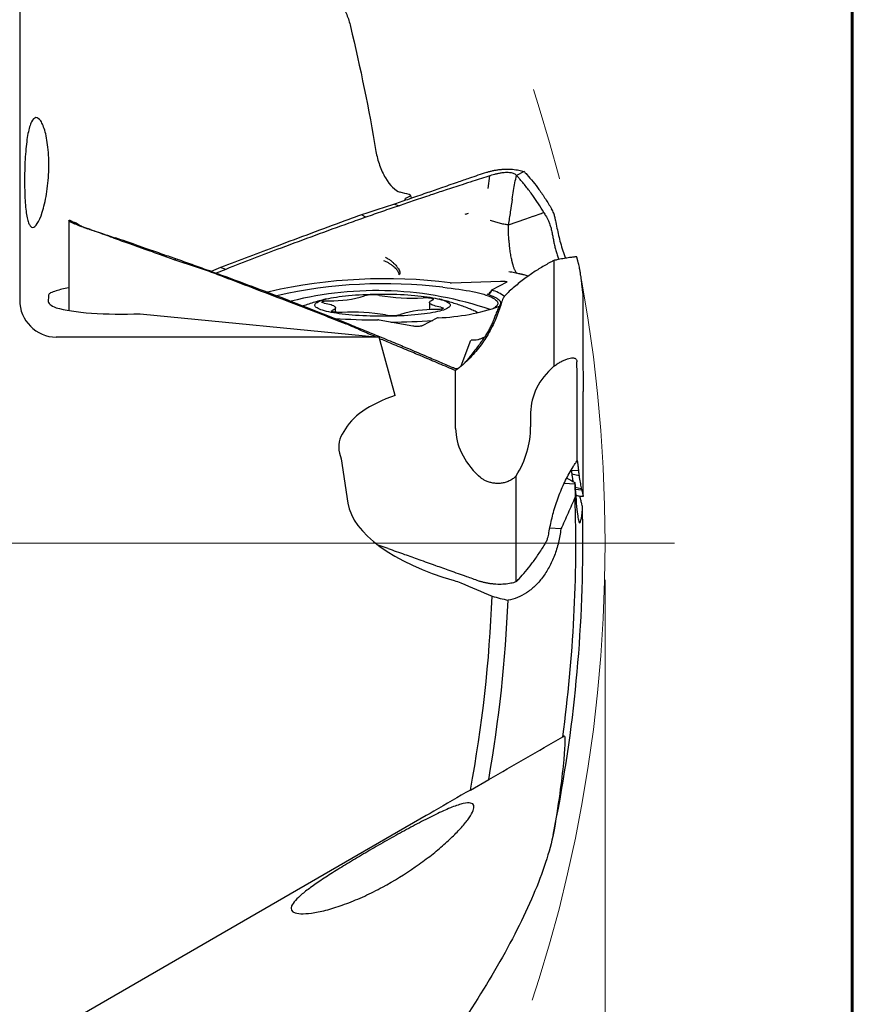
# Model space of a CAD drawing. Units: millimetres. Extents: x 15 to 204, y 6 to 291.
# Drawn here: x 181 to 204, y 155 to 182 of the extents above; entities that cross this region are included whole.
import ezdxf

# ---------------------------------------------------------------- set-up
doc = ezdxf.new("R2010")
doc.units = ezdxf.units.MM
doc.linetypes.add('CENTERX2', pattern=[20.32, 12.7, -2.54, 2.54, -2.54])
doc.styles.add('SLDTEXTSTYLE1', font='TXT', dxfattribs={"width": 0.75})
doc.dimstyles.new('SLDDIMSTYLE0', dxfattribs={"dimtxt": 2.910417, "dimasz": 3, "dimexe": 0, "dimexo": 0.0625, "dimgap": 0.727604, "dimtad": 1, "dimdec": 3, "dimrnd": 1e-09, "dimzin": 12, "dimdsep": 46, "dimtxsty": 'SLDTEXTSTYLE1', "dimsah": 1, "dimcen": 0.09, "dimadec": 0, "dimazin": 3, "dimtfac": 1, "dimtofl": 0, "dimtmove": 0, "dimatfit": 3, "dimfxl": 1, "dimfrac": 2, "dimtolj": 1, "dimtzin": 12, "dimarcsym": 0})

# ---------------------------------------------------------------- blocks, each defined once
blk = doc.blocks.new('_D_3')
at = {"color": 7, "linetype": 'Continuous', "lineweight": 0}
for p, q in [((117.146, 166.679), (117.146, 117.742)), ((197.146, 166.679), (197.146, 117.742)), ((117.146, 118.742), (197.146, 118.742))]:
    blk.add_line(p, q, dxfattribs=at)
for points in [[(117.146, 118.742), (120.146, 118.242), (120.146, 119.242)], [(197.146, 118.742), (194.146, 119.242), (194.146, 118.242)]]:
    blk.add_solid(points, dxfattribs=at)
at = {"color": 7, "linetype": 'Continuous', "lineweight": 0, "char_height": 2.9104, "attachment_point": 1, "style": 'SLDTEXTSTYLE1'}
for s, insert in [('%%c', (150.876, 122.494)), ('80', (155.269, 122.494))]:
    blk.add_mtext(s, dxfattribs=dict(at, insert=insert))
blk = doc.blocks.new('SW_CENTERMARKSYMBOL_0')
at = {"color": 0, "linetype": 'Continuous', "lineweight": 0}
blk.add_line((5, 0), (41.893, 0), dxfattribs=at)

msp = doc.modelspace()

# ---------------------------------------------------------------- linework, layer by layer
at = {"color": 7, "linetype": 'Continuous', "lineweight": 60}
msp.add_line((203.9022, 291.4435), (203.9022, 5.5565), dxfattribs=at)
at = {"color": 7, "linetype": 'Continuous', "lineweight": 30}
for p, q in [((181.1458, 194.3598), (181.1458, 174.3221)), ((194.9331, 177.8289), (194.721, 177.7282)), ((193.9468, 177.366), (193.9984, 177.718)), ((194.0437, 177.7317), (193.9984, 177.718)), ((191.8556, 177.1016), (191.8347, 177.1783)), ((191.3932, 176.9408), (191.5168, 176.8997)), ((182.4878, 176.4902), (182.4878, 174.0355)), ((182.5119, 176.5006), (182.6339, 176.4385)), ((190.6074, 176.584), (190.4909, 176.6521)), ((194.5023, 176.373), (194.9791, 176.5385)), ((194.9791, 176.5385), (195.1769, 176.6089)), ((195.1876, 176.6127), (195.394, 176.6865)), ((195.4142, 176.6938), (195.4703, 176.7139)), ((183.0774, 176.2451), (182.9114, 176.3015)), ((182.9703, 176.2812), (182.9983, 176.2713)), ((184.279, 175.844), (184.6037, 175.733)), ((185.4543, 175.437), (185.3804, 175.422)), ((195.7434, 175.4023), (195.7434, 172.5108)), ((186.3493, 175.1172), (186.2682, 175.1292)), ((186.6347, 175.2137), (186.3829, 175.1049)), ((186.7782, 175.1603), (186.5154, 175.0566)), ((186.7782, 175.1603), (186.6347, 175.2137)), ((192.9473, 174.7912), (194.2827, 174.8391)), ((194.4577, 174.8076), (194.0431, 174.5942)), ((187.8882, 174.5466), (187.9074, 174.5456)), ((196.5397, 174.5138), (196.5397, 172.9369)), ((189.7781, 173.9891), (189.7781, 174.1097)), ((192.3475, 174.2533), (192.3475, 174.0534)), ((194.3112, 174.2493), (194.2993, 174.2314)), ((194.3133, 174.2552), (194.3107, 174.2496)), ((184.4347, 173.9468), (190.9711, 173.3084)), ((191.8927, 173.6087), (190.9719, 173.7742)), ((192.5611, 173.8312), (192.1465, 173.6178)), ((190.0627, 173.6733), (190.1178, 173.6762)), ((190.9711, 173.3084), (182.1458, 173.3084)), ((190.9832, 173.3234), (190.9672, 173.3088)), ((191.4093, 171.714), (190.9711, 173.3084)), ((193.8162, 173.2972), (193.8554, 173.319)), ((193.2152, 172.5206), (193.4804, 173.2249)), ((193.0103, 172.4652), (192.9942, 172.4717)), ((193.115, 172.4425), (193.0607, 172.3926)), ((193.1186, 172.4461), (193.115, 172.4425)), ((193.1306, 172.4479), (193.1186, 172.4461)), ((196.3703, 172.6695), (196.3747, 172.6311)), ((193.0607, 170.8157), (193.0607, 172.3926)), ((196.5495, 171.8144), (196.5498, 171.8204)), ((196.5499, 168.9552), (196.5499, 171.8144)), ((196.3848, 169.9377), (196.3848, 171.5146)), ((195.1111, 171.2486), (195.1111, 170.854)), ((189.8887, 170.1409), (189.9331, 169.9792)), ((189.9331, 169.9792), (190.1188, 168.7724)), ((193.7512, 169.4626), (193.6853, 169.5191)), ((194.7183, 166.6302), (194.7183, 169.5217)), ((196.22, 169.681), (196.2223, 169.6636)), ((196.4193, 169.659), (196.2223, 169.6636)), ((196.4336, 169.5217), (196.2365, 169.5604)), ((196.0269, 169.3155), (196.316, 169.3038)), ((196.316, 169.3038), (196.3258, 168.9324)), ((196.4952, 169.16), (196.3273, 169.1992)), ((196.5097, 169.1233), (196.3311, 169.1424)), ((196.3393, 169.0263), (196.353, 169.0191)), ((196.3402, 169.0146), (196.3509, 169.0172)), ((196.3509, 169.0172), (196.353, 169.0191)), ((196.5497, 168.9544), (196.5475, 168.9528)), ((196.5498, 168.9558), (196.5498, 168.9552)), ((195.9365, 168.0666), (195.6346, 168.0871)), ((191.2151, 167.5343), (190.946, 167.6229)), ((195.9875, 162.3919), (196.0268, 162.4146)), ((193.465, 160.9355), (193.9652, 161.2243)), ((192.2516, 160.235), (174.8985, 150.2162))]:
    msp.add_line(p, q, dxfattribs=at)
at = {"color": 7, "linetype": 'Continuous', "lineweight": 30, "flags": 128}
for points in [[(195.1769, 176.6089), (195.1823, 176.6108), (195.1876, 176.6127)], [(195.394, 176.6865), (195.4041, 176.6901), (195.4142, 176.6938)], [(192.7127, 174.6702), (192.8273, 174.6581), (192.9386, 174.6452), (193.0464, 174.6315), (193.1505, 174.617), (193.2506, 174.6019), (193.3467, 174.586), (193.4384, 174.5694), (193.5257, 174.5523), (193.6084, 174.5345), (193.6863, 174.5161), (193.7593, 174.4972), (193.8272, 174.4778), (193.8899, 174.458), (193.9473, 174.4377), (193.9993, 174.417), (194.0458, 174.396), (194.0866, 174.3747), (194.1218, 174.3531), (194.1513, 174.3313), (194.1749, 174.3093), (194.1928, 174.2871), (194.2047, 174.2648), (194.2107, 174.2425), (194.2109, 174.2202), (194.2051, 174.1978), (194.1934, 174.1755), (194.1759, 174.1534), (194.1525, 174.1314), (194.1233, 174.1095), (194.0883, 174.0879), (194.0728, 174.0793)], [(194.0431, 174.5942), (194.0419, 174.5934), (194.0411, 174.5926), (194.0408, 174.5918), (194.041, 174.591), (194.0417, 174.5902), (194.0428, 174.5894), (194.0445, 174.5886), (194.0466, 174.5879)], [(192.2857, 173.9541), (192.2053, 173.9431), (192.1211, 173.9329), (192.0336, 173.9235), (191.9429, 173.9149), (191.8494, 173.9072), (191.7534, 173.9003), (191.6552, 173.8944), (191.5551, 173.8893), (191.4535, 173.8852), (191.3505, 173.8821), (191.2467, 173.8799), (191.1422, 173.8787), (191.0376, 173.8784), (190.9329, 173.8791), (190.8287, 173.8808), (190.7253, 173.8835), (190.6229, 173.8871), (190.522, 173.8916), (190.4227, 173.8971), (190.3256, 173.9035), (190.2307, 173.9108), (190.1386, 173.9189), (190.0494, 173.9279), (189.9635, 173.9377), (189.8811, 173.9483), (189.8024, 173.9596), (189.7278, 173.9717), (189.6575, 173.9844), (189.5917, 173.9977), (189.5306, 174.0116), (189.4744, 174.0261), (189.4233, 174.0411), (189.3774, 174.0565), (189.3369, 174.0723), (189.302, 174.0885), (189.2727, 174.105), (189.2492, 174.1217), (189.2314, 174.1386), (189.2195, 174.1556), (189.2136, 174.1728), (189.2135, 174.1899), (189.2194, 174.2071), (189.2311, 174.2241), (189.2488, 174.241), (189.2722, 174.2577), (189.3014, 174.2742), (189.3363, 174.2904), (189.3766, 174.3062), (189.4224, 174.3216), (189.4734, 174.3366), (189.5295, 174.3511), (189.5905, 174.3651), (189.6563, 174.3784), (189.7265, 174.3911), (189.801, 174.4032), (189.8796, 174.4145), (189.962, 174.4251), (190.0478, 174.4349), (190.137, 174.4439), (190.2291, 174.4521), (190.3238, 174.4594), (190.421, 174.4658), (190.5202, 174.4713), (190.6211, 174.4759), (190.7234, 174.4795), (190.8269, 174.4821), (190.9311, 174.4838), (191.0357, 174.4846), (191.1404, 174.4844), (191.2448, 174.4831), (191.3487, 174.481), (191.4516, 174.4778), (191.5533, 174.4738), (191.6535, 174.4688), (191.7517, 174.4628), (191.8477, 174.456), (191.9413, 174.4483), (192.032, 174.4397), (192.1196, 174.4303), (192.2038, 174.4201), (192.2843, 174.4091), (192.361, 174.3975), (192.4335, 174.3851), (192.5016, 174.372), (192.5651, 174.3584), (192.6237, 174.3442), (192.6774, 174.3295), (192.7259, 174.3143), (192.7691, 174.2986), (192.8068, 174.2826), (192.8389, 174.2663), (192.8654, 174.2497), (192.886, 174.2329), (192.9008, 174.2159), (192.9098, 174.1988), (192.9128, 174.1817), (192.9099, 174.1645), (192.901, 174.1474), (192.8863, 174.1304), (192.8658, 174.1136), (192.8394, 174.097), (192.8074, 174.0807), (192.7698, 174.0647), (192.7267, 174.049), (192.6783, 174.0338), (192.6247, 174.0191), (192.5661, 174.0049), (192.5027, 173.9912), (192.4347, 173.9782), (192.3623, 173.9658), (192.2857, 173.9541)], [(192.4376, 174.327), (192.4496, 174.3331), (192.4552, 174.3395), (192.4541, 174.3459), (192.4465, 174.3522), (192.4326, 174.3583), (192.4126, 174.3638), (192.3873, 174.3687), (192.3573, 174.3729), (192.3234, 174.3762), (192.2867, 174.3784), (192.2482, 174.3797), (192.2089, 174.3799), (192.17, 174.379)], [(192.6601, 174.1231), (192.6054, 174.1335), (192.5555, 174.1444), (192.5104, 174.1559), (192.4705, 174.1679), (192.4359, 174.1804), (192.4068, 174.1932), (192.3834, 174.2063), (192.3657, 174.2197), (192.354, 174.2332), (192.3482, 174.2469), (192.3483, 174.2605), (192.3545, 174.2742), (192.3665, 174.2877), (192.3845, 174.3011), (192.4082, 174.3142), (192.4376, 174.327)], [(189.4655, 174.2399), (189.4412, 174.2449), (189.4225, 174.2506), (189.4099, 174.2567), (189.4036, 174.2631), (189.404, 174.2695), (189.411, 174.2758), (189.4243, 174.2819), (189.4437, 174.2875), (189.4685, 174.2925), (189.4981, 174.2967), (189.5316, 174.3001), (189.5681, 174.3025), (189.6065, 174.3038)], [(189.4655, 174.2399), (189.5201, 174.2295), (189.5701, 174.2186), (189.6152, 174.2071), (189.6551, 174.1951), (189.6897, 174.1826), (189.7188, 174.1698), (189.7422, 174.1567), (189.7598, 174.1433), (189.7716, 174.1298), (189.7774, 174.1161), (189.7772, 174.1025), (189.7711, 174.0888), (189.759, 174.0753), (189.7411, 174.0619), (189.7174, 174.0488), (189.688, 174.036)], [(192.6601, 174.1231), (192.6843, 174.1181), (192.703, 174.1124), (192.7157, 174.1063), (192.7219, 174.1), (192.7216, 174.0935), (192.7146, 174.0872), (192.7013, 174.0811), (192.6819, 174.0755), (192.6571, 174.0705), (192.6275, 174.0663), (192.594, 174.0629), (192.5575, 174.0605), (192.5191, 174.0592)], [(189.9556, 173.9841), (189.9167, 173.9831), (189.8774, 173.9833), (189.8389, 173.9846), (189.8021, 173.9869), (189.7683, 173.9901), (189.7383, 173.9943), (189.7129, 173.9992), (189.693, 174.0048), (189.679, 174.0108), (189.6714, 174.0171), (189.6704, 174.0235), (189.676, 174.0299), (189.688, 174.036)]]:
    msp.add_lwpolyline(points, dxfattribs=at)
at = {"color": 7, "linetype": 'CENTERX2', "lineweight": 0}
msp.add_circle((157.1458, 167.6794), 40, dxfattribs=at)
at = {"color": 7, "linetype": 'Continuous', "lineweight": 30}
for centre, radius, start, end in [((191.1287, 160.5952), 14.3084, 82.8515, 102.76117), ((191.1126, 161.5701), 13.1975, 83.03642, 102.86085), ((190.8975, 165.018), 9.5612, 71.01863, 104.1415), ((192.9366, 175.0686), 0.2776, 264.34423, 272.20661), ((193.9017, 174.6272), 0.1501, 277.60307, 344.8089), ((193.8491, 173.7444), 0.8663, 50.87526, 76.82571), ((187.9235, 174.7383), 0.1934, 265.22971, 283.34371), ((189.7049, 177.1549), 2.8528, 268.02336, 287.70974), ((190.8034, 173.5407), 0.9258, 78.92576, 104.43139), ((191.891, 179.743), 5.3713, 260.24904, 272.97746), ((192.4207, 171.2081), 2.8528, 88.02327, 107.70983), ((192.3808, 179.5136), 5.6813, 272.07186, 289.29643), ((193.3303, 173.5304), 0.5511, 53.85287, 68.96781), ((191.0316, 192.7252), 18.9486, 266.14025, 269.71334), ((190.2346, 168.6199), 5.3714, 80.24905, 92.9774), ((190.9378, 173.5586), 0.2183, 81.02775, 90.27509), ((191.3221, 174.8223), 0.9258, 258.92587, 284.43128), ((192.5887, 173.7551), 0.081, 91.82069, 109.96283), ((191.1087, 190.9288), 17.2135, 270.61677, 274.42045), ((157.1458, 167.6794), 39.2, 352.248, 1.83165), ((157.1458, 167.6794), 39.3931, 0, 1.40697), ((157.1458, 167.6794), 39.3931, 348.31117, 0), ((157.1458, 167.6794), 36.94, 349.48085, 357.75022), ((157.1458, 167.6794), 37.381, 350.05609, 357.60703)]:
    msp.add_arc(centre, radius, start, end, dxfattribs=at)
for centre, major_axis, ratio, start_param, end_param in [((183.9414, 174.4277), (2.0076, 0), 0.1632193, 2.3804628, 2.6778831), ((182.1458, 174.3221), (0, -1.0137), 0.9864865, 4.712389, 6.2831853), ((182.1458, 176.8775), (1, 11.7337), 0.0002897, 1.7788373, 1.7928671), ((183.9275, 174.2639), (2.0076, 0), 0.1632193, 3.6206229, 4.9678432), ((196.5857, 173.4774), (0.0122, 2.0457), 0.0217172, 1.8383207, 2.5150311), ((197.9033, 171.3009), (2.7912, 0.1042), 0.7061123, 2.4288601, 3.1152307), ((196.3388, 170.9741), (0.0122, 2.0457), 0.0217172, 4.9799134, 5.6566734), ((194.6626, 169.913), (4.7613, -0.465), 0.4403474, 2.3651631, 2.9697942), ((195.8947, 170.5389), (2.8112, -0.524), 0.6837475, 3.2683604, 3.9450956), ((193.3764, 170.4918), (0.8965, 1.8763), 0.7914684, 4.56918, 5.2555505), ((192.3299, 170.1409), (2.4629, -0.2406), 0.5051234, 2.8493454, 3.3325938), ((196.1924, 170.9122), (8.0563, -4.5584), 0.1419604, 4.780796, 4.8080867), ((157.1458, 171.6596), (0, 39.4416), 0.9948953, 4.6526252, 4.6534981), ((195.1982, 168.529), (5.0868, -0.4968), 0.4403474, 3.2535718, 4.3128161), ((196.409, 168.4107), (5.8227, -0.5687), 0.4403474, 4.340026, 4.4206083)]:
    msp.add_ellipse(centre, major_axis=major_axis, ratio=ratio, start_param=start_param, end_param=end_param, dxfattribs=at)
for points, knots in [([(189.9281, 182.3976), (189.9961, 182.3187), (190.0441, 182.2203), (190.1269, 182.0162), (190.1599, 181.9093), (190.1864, 181.7988)], [0, 0, 0, 0, 0.5, 0.5, 1, 1, 1, 1]), ([(181.2806, 177.7785), (181.2825, 177.8837), (181.2857, 177.9868), (181.2953, 178.1891), (181.3016, 178.289), (181.3248, 178.5686), (181.3462, 178.7351), (181.3863, 178.9385), (181.4012, 178.9997), (181.433, 179.1047), (181.4501, 179.1491), (181.505, 179.259), (181.5457, 179.2988), (181.6323, 179.3089), (181.6772, 179.279), (181.7653, 179.1468), (181.8072, 179.0462), (181.8788, 178.7772), (181.9072, 178.6133), (181.9328, 178.331), (181.9383, 178.2336), (181.943, 178.0323), (181.9422, 177.927), (181.9298, 177.6152), (181.9082, 177.4059), (181.8618, 177.123), (181.8437, 177.0321), (181.8049, 176.866), (181.7841, 176.7902), (181.6746, 176.4458), (181.5778, 176.3057), (181.4816, 176.3061), (181.4635, 176.3146), (181.4294, 176.3484), (181.4134, 176.3739), (181.3843, 176.4406), (181.3711, 176.4818), (181.3472, 176.5804), (181.3363, 176.6387), (181.3177, 176.7683), (181.3098, 176.84), (181.2965, 176.9983), (181.291, 177.0862), (181.2832, 177.2695), (181.2807, 177.3656), (181.2784, 177.5677), (181.2788, 177.6732), (181.2806, 177.7785)], [0, 0, 0, 0, 0.03125, 0.03125, 0.0625, 0.0625, 0.125, 0.125, 0.15625, 0.15625, 0.1875, 0.1875, 0.25, 0.25, 0.3125, 0.3125, 0.375, 0.375, 0.4375, 0.4375, 0.46875, 0.46875, 0.5, 0.5, 0.5625, 0.5625, 0.59375, 0.59375, 0.625, 0.625, 0.75, 0.75, 0.78125, 0.78125, 0.8125, 0.8125, 0.84375, 0.84375, 0.875, 0.875, 0.90625, 0.90625, 0.9375, 0.9375, 0.96875, 0.96875, 1, 1, 1, 1]), ([(190.8839, 178.383), (190.9052, 178.256), (190.9387, 178.1278), (191.0269, 177.8796), (191.0811, 177.7616), (191.2628, 177.4523), (191.4102, 177.3078), (191.5454, 177.2702)], [0, 0, 0, 0, 0.25, 0.25, 0.5, 0.5, 1, 1, 1, 1]), ([(193.9025, 177.8091), (193.8254, 177.7826), (193.6713, 177.7297), (193.4053, 177.6382), (193.2164, 177.5729), (193.1045, 177.5343)], [0, 0, 0, 0, 0.2896072, 0.5792146, 1, 1, 1, 1]), ([(193.9025, 177.809), (193.9119, 177.8121), (193.9341, 177.8195), (193.9571, 177.8262), (193.9703, 177.83)], [0, 0, 0, 0, 0.4242864, 1, 1, 1, 1]), ([(193.9703, 177.83), (193.999, 177.8376), (194.0565, 177.8529), (194.1474, 177.8706), (194.2407, 177.8845), (194.3358, 177.8937), (194.4315, 177.8984), (194.5258, 177.8982), (194.6174, 177.8931), (194.7054, 177.8834), (194.7881, 177.8693), (194.865, 177.8514), (194.9104, 177.8364), (194.9331, 177.8289)], [0, 0, 0, 0, 0.0907188, 0.1817301, 0.2724737, 0.3644832, 0.4567734, 0.548749, 0.6400205, 0.7315813, 0.8228671, 0.9114369, 1, 1, 1, 1]), ([(194.9331, 177.8289), (194.9427, 177.8188), (194.9676, 177.7927), (194.9922, 177.7658), (195.0074, 177.7493)], [0, 0, 0, 0, 0.3853738, 1, 1, 1, 1]), ([(193.9984, 177.7181), (193.9209, 177.6935), (193.7661, 177.6444), (193.5116, 177.5628), (193.3346, 177.5053), (193.2349, 177.4729)], [0, 0, 0, 0, 0.30392819, 0.60785847, 1, 1, 1, 1]), ([(194.721, 177.7282), (194.7098, 177.7384), (194.6876, 177.7588), (194.6422, 177.7798), (194.5891, 177.7945), (194.5279, 177.8024), (194.4602, 177.8042), (194.3833, 177.8001), (194.2989, 177.7898), (194.2095, 177.7736), (194.1234, 177.754), (194.0698, 177.7391), (194.0437, 177.7317)], [0, 0, 0, 0, 0.07719138, 0.15430117, 0.23353781, 0.32360683, 0.41769248, 0.51513123, 0.63888979, 0.76305398, 0.88444238, 1, 1, 1, 1]), ([(194.6067, 177.0801), (194.6192, 177.1573), (194.6438, 177.3091), (194.6819, 177.5259), (194.7081, 177.6615), (194.721, 177.7282)], [0, 0, 0, 0, 0.34426758, 0.67738541, 1, 1, 1, 1]), ([(194.7986, 177.6424), (194.7892, 177.653), (194.7635, 177.682), (194.7375, 177.7103), (194.721, 177.7282)], [0, 0, 0, 0, 0.3659144, 1, 1, 1, 1]), ([(195.4703, 176.7139), (195.4212, 176.7941), (195.3228, 176.9547), (195.1612, 177.1897), (194.9874, 177.4222), (194.8616, 177.5689), (194.7986, 177.6424)], [0, 0, 0, 0, 0.2354788, 0.4715801, 0.7353515, 1, 1, 1, 1]), ([(195.0074, 177.7493), (195.0638, 177.6849), (195.1769, 177.5559), (195.3456, 177.3334), (195.5156, 177.0881), (195.6267, 176.9058), (195.6824, 176.8146)], [0, 0, 0, 0, 0.2341377, 0.4691493, 0.734124, 1, 1, 1, 1]), ([(193.1045, 177.5343), (193.0283, 177.508), (192.876, 177.4555), (192.5907, 177.3569), (192.3816, 177.2843), (192.2487, 177.2382)], [0, 0, 0, 0, 0.2670126, 0.5340252, 1, 1, 1, 1]), ([(193.2349, 177.4729), (193.1584, 177.4481), (193.0054, 177.3984), (192.7208, 177.3049), (192.5128, 177.2357), (192.3811, 177.1919)], [0, 0, 0, 0, 0.2684287, 0.5368565, 1, 1, 1, 1]), ([(192.2487, 177.2382), (192.0972, 177.1857), (191.812, 177.0869), (191.5268, 176.9874), (191.3931, 176.9408)], [0, 0, 0, 0, 0.5312061, 1, 1, 1, 1]), ([(192.3811, 177.1919), (192.2292, 177.1411), (191.9408, 177.0446), (191.653, 176.9463), (191.5167, 176.8997)], [0, 0, 0, 0, 0.5267744, 1, 1, 1, 1]), ([(191.6788, 177.0403), (191.6769, 177.0495), (191.6731, 177.0683), (191.6928, 177.0963), (191.7264, 177.1204), (191.7665, 177.1403), (191.7945, 177.1508), (191.8085, 177.156)], [0, 0, 0, 0, 0.2330278, 0.4725129, 0.7111325, 0.8555679, 1, 1, 1, 1]), ([(194.6067, 177.0801), (194.5889, 176.9652), (194.553, 176.7338), (194.5193, 176.4938), (194.5023, 176.373)], [0, 0, 0, 0, 0.4966409, 1, 1, 1, 1]), ([(191.3931, 176.9408), (191.2403, 176.8921), (190.9395, 176.7962), (190.6388, 176.6997), (190.4909, 176.6522)], [0, 0, 0, 0, 0.5081485, 1, 1, 1, 1]), ([(191.5167, 176.8997), (191.3645, 176.8475), (191.061, 176.7435), (190.7582, 176.6371), (190.6073, 176.5841)], [0, 0, 0, 0, 0.5016348, 1, 1, 1, 1]), ([(195.7938, 176.4942), (195.7874, 176.5278), (195.7745, 176.5959), (195.7458, 176.6828), (195.7148, 176.7564), (195.6932, 176.7951), (195.6824, 176.8146)], [0, 0, 0, 0, 0.2867194, 0.581742, 0.7893438, 1, 1, 1, 1]), ([(182.8477, 176.3238), (182.8295, 176.3304), (182.793, 176.3435), (182.7422, 176.3625), (182.6946, 176.381), (182.6511, 176.3986), (182.6123, 176.415), (182.578, 176.4305), (182.5486, 176.4447), (182.5249, 176.4575), (182.5071, 176.4686), (182.4949, 176.4781), (182.4881, 176.4861), (182.4871, 176.4931), (182.4932, 176.4985), (182.5057, 176.4999), (182.5119, 176.5006)], [0, 0, 0, 0, 0.0671652, 0.1343352, 0.2034088, 0.2724839, 0.340562, 0.4086387, 0.4787091, 0.5487778, 0.6163519, 0.6839288, 0.7534177, 0.8229062, 0.9109284, 1, 1, 1, 1]), ([(190.4909, 176.6521), (190.3369, 176.5955), (189.5669, 176.3122), (188.2808, 175.8353), (187.1504, 175.4084), (186.6347, 175.2137)], [0, 0, 0, 0, 0.1196887, 0.598446, 1, 1, 1, 1]), ([(190.6074, 176.584), (190.453, 176.5294), (189.9897, 176.3656), (189.2186, 176.0868), (188.3493, 175.7643), (187.5357, 175.4556), (187.0307, 175.2587), (186.7782, 175.1603)], [0, 0, 0, 0, 0.1205522, 0.3616577, 0.6027792, 0.8013851, 1, 1, 1, 1]), ([(193.4016, 176.6842), (193.3871, 176.6802), (193.3581, 176.6722), (193.3292, 176.6624), (193.3147, 176.6575)], [0, 0, 0, 0, 0.49968763, 1, 1, 1, 1]), ([(194.5023, 176.373), (194.4619, 176.3784), (194.3798, 176.3892), (194.2564, 176.4195), (194.1311, 176.4564), (194.0475, 176.4847), (194.0052, 176.499)], [0, 0, 0, 0, 0.2387776, 0.4858865, 0.7402697, 1, 1, 1, 1]), ([(195.4703, 176.7139), (195.4748, 176.7063), (195.4975, 176.6683), (195.5362, 176.6041), (195.5807, 176.5212), (195.6032, 176.4681), (195.6144, 176.4415)], [0, 0, 0, 0, 0.0906177, 0.4528352, 0.7256919, 1, 1, 1, 1]), ([(195.7938, 176.4942), (195.8056, 176.4254), (195.8292, 176.2876), (195.8737, 176.084), (195.9266, 175.8766), (195.9882, 175.6681), (196.0371, 175.5302), (196.0613, 175.462)], [0, 0, 0, 0, 0.1928794, 0.3859402, 0.5788233, 0.7918609, 1, 1, 1, 1]), ([(182.6959, 176.4193), (182.6862, 176.4224), (182.6659, 176.429), (182.6466, 176.4354), (182.636, 176.439), (182.631, 176.4407), (182.6309, 176.4405), (182.6309, 176.4404)], [0, 0, 0, 0, 0.2570808, 0.5372636, 0.6940656, 0.8671368, 1, 1, 1, 1]), ([(182.6951, 176.4194), (182.6952, 176.4194), (182.696, 176.4197), (182.7065, 176.4138), (182.7261, 176.4026), (182.7563, 176.3851), (182.7966, 176.3623), (182.8479, 176.3353), (182.9049, 176.3075), (182.9488, 176.2898), (182.9703, 176.2812)], [0, 0, 0, 0, 0.0135866, 0.1295076, 0.2505904, 0.3759933, 0.535263, 0.6950606, 0.8512828, 1, 1, 1, 1]), ([(182.9112, 176.3016), (182.902, 176.3048), (182.8804, 176.3123), (182.8596, 176.3196), (182.8477, 176.3238)], [0, 0, 0, 0, 0.424268, 1, 1, 1, 1]), ([(183.6964, 176.0232), (183.6206, 176.0502), (183.469, 176.1041), (183.2073, 176.1969), (183.0213, 176.2627), (182.9112, 176.3016)], [0, 0, 0, 0, 0.28960738, 0.5792148, 1, 1, 1, 1]), ([(183.0763, 176.2454), (183.131, 176.2275), (183.2618, 176.1846), (183.4909, 176.1089), (183.6652, 176.0507), (183.7634, 176.0179)], [0, 0, 0, 0, 0.2388025, 0.571168, 1, 1, 1, 1]), ([(194.5285, 175.8639), (194.5252, 175.897), (194.5189, 175.9595), (194.512, 176.0466), (194.507, 176.1226), (194.5035, 176.1945), (194.5016, 176.2592), (194.5012, 176.3195), (194.502, 176.3562), (194.5023, 176.373)], [0, 0, 0, 0, 0.1820728, 0.3444049, 0.4899531, 0.6200171, 0.7720463, 0.8954373, 1, 1, 1, 1]), ([(195.6144, 176.4415), (195.6298, 176.3993), (195.6599, 176.3167), (195.6905, 176.189), (195.7146, 176.0643), (195.736, 175.9423), (195.7604, 175.8232), (195.789, 175.7061), (195.8226, 175.5891), (195.852, 175.4963), (195.8715, 175.443), (195.8768, 175.4283)], [0, 0, 0, 0, 0.1288584, 0.2518457, 0.3709105, 0.4871287, 0.6015221, 0.716, 0.832767, 0.9539778, 1, 1, 1, 1]), ([(183.6964, 176.0232), (183.7713, 175.9966), (183.9213, 175.9434), (184.202, 175.8435), (184.4077, 175.77), (184.5385, 175.7233)], [0, 0, 0, 0, 0.2670136, 0.5340274, 1, 1, 1, 1]), ([(184.279, 175.844), (184.2038, 175.8696), (184.032, 175.9279), (183.8601, 175.9855), (183.7634, 176.0179)], [0, 0, 0, 0, 0.4376105, 1, 1, 1, 1]), ([(184.5385, 175.7233), (184.6876, 175.6701), (184.9683, 175.5699), (185.2488, 175.4692), (185.3804, 175.422)], [0, 0, 0, 0, 0.5312071, 1, 1, 1, 1]), ([(184.6037, 175.733), (184.7532, 175.6815), (185.0368, 175.5837), (185.3202, 175.4841), (185.4543, 175.437)], [0, 0, 0, 0, 0.5267737, 1, 1, 1, 1]), ([(194.6941, 175.1091), (194.6885, 175.1203), (194.6776, 175.142), (194.6638, 175.1765), (194.6518, 175.2101), (194.6403, 175.2455), (194.6304, 175.2785), (194.622, 175.3088), (194.6155, 175.3329), (194.6098, 175.3552), (194.6047, 175.3755), (194.6003, 175.3938), (194.5965, 175.41), (194.5838, 175.4665), (194.5649, 175.5673), (194.5432, 175.715), (194.5334, 175.8141), (194.5285, 175.8639)], [0, 0, 0, 0, 0.0574561, 0.1113248, 0.1615229, 0.2079183, 0.2640347, 0.2990805, 0.3314196, 0.3609845, 0.3877148, 0.4115604, 0.43248, 0.4504391, 0.6301385, 0.814193, 1, 1, 1, 1]), ([(185.3804, 175.422), (185.5308, 175.3726), (185.8268, 175.2753), (186.1226, 175.1774), (186.2682, 175.1293)], [0, 0, 0, 0, 0.5081465, 1, 1, 1, 1]), ([(185.4543, 175.437), (185.604, 175.384), (185.9024, 175.2785), (186.2006, 175.1709), (186.3493, 175.1172)], [0, 0, 0, 0, 0.5016369, 1, 1, 1, 1]), ([(191.0932, 175.4035), (191.121, 175.3907), (191.1747, 175.3658), (191.2488, 175.3236), (191.3091, 175.2834), (191.357, 175.2462), (191.3886, 175.2181), (191.4111, 175.196), (191.4264, 175.1798), (191.4405, 175.1638), (191.4613, 175.1381), (191.4849, 175.1024), (191.5032, 175.0611), (191.511, 175.0266), (191.5078, 175.015), (191.5062, 175.0091)], [0, 0, 0, 0, 0.12026467, 0.23207579, 0.33601256, 0.40928148, 0.47895107, 0.51259514, 0.54552147, 0.57780085, 0.60950957, 0.70147579, 0.79571489, 0.89457165, 1, 1, 1, 1]), ([(191.1481, 175.4907), (191.176, 175.4733), (191.2295, 175.44), (191.3019, 175.3861), (191.3604, 175.3366), (191.4065, 175.2917), (191.4424, 175.2516), (191.4725, 175.2126), (191.502, 175.1665), (191.5216, 175.1285), (191.5326, 175.0995), (191.5368, 175.0846), (191.5394, 175.0697), (191.5382, 175.0537), (191.5324, 175.0366), (191.522, 175.0197), (191.5118, 175.0128), (191.5062, 175.0091)], [0, 0, 0, 0, 0.1182207, 0.2270075, 0.3263536, 0.398359, 0.4668833, 0.5321679, 0.5945275, 0.6979775, 0.7290837, 0.7587629, 0.7872399, 0.8239599, 0.8714401, 0.9298979, 1, 1, 1, 1]), ([(195.7434, 175.4023), (195.7273, 175.394), (195.6857, 175.3727), (195.6445, 175.3505), (195.6192, 175.3368)], [0, 0, 0, 0, 0.3853755, 1, 1, 1, 1]), ([(196.3703, 175.4987), (196.3661, 175.4994), (196.3576, 175.5008), (196.3321, 175.4999), (196.2977, 175.497), (196.2534, 175.4919), (196.2002, 175.4845), (196.1386, 175.475), (196.0694, 175.4635), (195.994, 175.4502), (195.9138, 175.4355), (195.8302, 175.4195), (195.7723, 175.408), (195.7434, 175.4023)], [0, 0, 0, 0, 0.0907179, 0.181731, 0.2724744, 0.3644818, 0.4567717, 0.5487483, 0.6400212, 0.7315834, 0.8228689, 0.9114375, 1, 1, 1, 1]), ([(196.3747, 175.4957), (196.3745, 175.4962), (196.3739, 175.4974), (196.3716, 175.4983), (196.3703, 175.4987)], [0, 0, 0, 0, 0.4242734, 1, 1, 1, 1]), ([(196.3875, 175.4438), (196.3862, 175.4489), (196.3838, 175.4591), (196.3795, 175.4765), (196.3765, 175.4886), (196.3747, 175.4958)], [0, 0, 0, 0, 0.2896076, 0.5792152, 1, 1, 1, 1]), ([(196.4012, 175.3867), (196.3999, 175.3919), (196.3975, 175.4022), (196.3929, 175.4213), (196.3896, 175.4351), (196.3875, 175.4438)], [0, 0, 0, 0, 0.2670126, 0.5340252, 1, 1, 1, 1]), ([(196.4148, 175.3282), (196.4124, 175.3387), (196.4079, 175.3585), (196.4033, 175.3777), (196.4012, 175.3867)], [0, 0, 0, 0, 0.5312063, 1, 1, 1, 1]), ([(186.2682, 175.1292), (186.4197, 175.0719), (187.1775, 174.7851), (188.4429, 174.3024), (189.5553, 173.8704), (190.0627, 173.6733)], [0, 0, 0, 0, 0.1196891, 0.598445, 1, 1, 1, 1]), ([(186.3493, 175.1172), (186.5013, 175.0619), (186.9574, 174.8961), (187.7161, 174.6137), (188.5715, 174.2872), (189.372, 173.9749), (189.8692, 173.7757), (190.1178, 173.6762)], [0, 0, 0, 0, 0.1205518, 0.3616575, 0.6027782, 0.8013844, 1, 1, 1, 1]), ([(195.6192, 175.3368), (195.525, 175.2832), (195.3363, 175.1757), (195.0545, 174.9852), (194.7707, 174.7722), (194.5852, 174.6111), (194.4922, 174.5304)], [0, 0, 0, 0, 0.2341375, 0.4691486, 0.7341234, 1, 1, 1, 1]), ([(196.4293, 175.2916), (196.4268, 175.2979), (196.422, 175.3105), (196.4172, 175.3224), (196.4148, 175.3282)], [0, 0, 0, 0, 0.5081464, 1, 1, 1, 1]), ([(196.491, 174.9299), (196.4885, 174.9452), (196.4762, 175.0216), (196.4556, 175.1441), (196.4375, 175.2453), (196.4293, 175.2915)], [0, 0, 0, 0, 0.119689, 0.5984466, 1, 1, 1, 1]), ([(195.05, 174.9778), (195.0497, 174.9779), (195.0303, 174.9832), (194.9914, 174.9932), (194.9439, 175.005), (194.9075, 175.0137), (194.8821, 175.0196), (194.8582, 175.0251), (194.8356, 175.0302), (194.8112, 175.0356), (194.7786, 175.0426), (194.7323, 175.0523), (194.6692, 175.065), (194.5951, 175.0792), (194.5401, 175.089), (194.5128, 175.0938)], [0, 0, 0, 0, 0.0022715, 0.1234893, 0.236358, 0.2890533, 0.3382439, 0.3839236, 0.4260987, 0.466463, 0.5207038, 0.609125, 0.72295, 0.8621089, 1, 1, 1, 1]), ([(194.7344, 175.0483), (194.73, 175.0533), (194.7152, 175.0698), (194.7028, 175.0929), (194.6941, 175.1091)], [0, 0, 0, 0, 0.3016211, 1, 1, 1, 1]), ([(196.5052, 174.7925), (196.5028, 174.8163), (196.498, 174.8628), (196.4933, 174.9079), (196.491, 174.9299)], [0, 0, 0, 0, 0.5126112, 1, 1, 1, 1]), ([(194.0409, 174.5923), (194.0333, 174.5764), (194.0217, 174.5525), (193.9973, 174.5292), (193.9838, 174.5212), (193.977, 174.5172)], [0, 0, 0, 0, 0.4957461, 0.7467007, 1, 1, 1, 1]), ([(194.2827, 174.8391), (194.2995, 174.8394), (194.3332, 174.8401), (194.3826, 174.8375), (194.4241, 174.8326), (194.4533, 174.8257), (194.4668, 174.8176), (194.4644, 174.8114), (194.4587, 174.8082), (194.4577, 174.8076)], [0, 0, 0, 0, 0.1610555, 0.3221109, 0.4831687, 0.6442259, 0.8052845, 0.9663416, 1, 1, 1, 1]), ([(196.5188, 174.6855), (196.5176, 174.6953), (196.5151, 174.7149), (196.5106, 174.7506), (196.5073, 174.7764), (196.5052, 174.7925)], [0, 0, 0, 0, 0.2722924, 0.5445833, 1, 1, 1, 1]), ([(196.5324, 174.5748), (196.5311, 174.585), (196.5287, 174.6053), (196.5241, 174.6423), (196.5208, 174.6689), (196.5188, 174.6855)], [0, 0, 0, 0, 0.2732563, 0.5465124, 1, 1, 1, 1]), ([(182.1458, 174.5743), (182.078, 174.5522), (182.0272, 174.5356), (181.9571, 174.4988), (181.938, 174.4786), (181.9359, 174.4543)], [0, 0, 0, 0, 0.5, 0.5, 1, 1, 1, 1]), ([(189.5244, 174.3493), (189.5023, 174.344), (189.4245, 174.3253), (189.2921, 174.2886), (189.1272, 174.2389), (188.995, 174.1959), (188.9184, 174.1679), (188.8957, 174.1596)], [0, 0, 0, 0, 0.10360094, 0.36531965, 0.62744474, 0.8899566, 1, 1, 1, 1]), ([(193.5258, 174.0453), (193.4874, 174.0612), (193.3979, 174.0982), (193.2559, 174.1515), (193.1004, 174.2058), (192.9444, 174.2558), (192.788, 174.3013), (192.6744, 174.3322), (192.6127, 174.3468), (192.6035, 174.349)], [0, 0, 0, 0, 0.1284283, 0.2987683, 0.4682019, 0.6367077, 0.8042894, 0.9709532, 1, 1, 1, 1]), ([(194.2939, 174.2214), (194.295, 174.2262), (194.2994, 174.245), (194.286, 174.278), (194.2543, 174.3199), (194.2013, 174.3611), (194.1285, 174.4013), (194.037, 174.4406), (193.9601, 174.4658), (193.9216, 174.4784)], [0, 0, 0, 0, 0.0532707, 0.2119828, 0.3705425, 0.5276164, 0.6842094, 0.8413367, 1, 1, 1, 1]), ([(194.4922, 174.5304), (194.4679, 174.5064), (194.4184, 174.4577), (194.3664, 174.3788), (194.3286, 174.3026), (194.3137, 174.2551), (194.3062, 174.2312)], [0, 0, 0, 0, 0.2860986, 0.580416, 0.7886498, 1, 1, 1, 1]), ([(196.5397, 174.5138), (196.5385, 174.524), (196.536, 174.5445), (196.5336, 174.5647), (196.5324, 174.5749)], [0, 0, 0, 0, 0.5, 1, 1, 1, 1]), ([(181.9222, 174.2934), (181.92, 174.2668), (181.9376, 174.2356), (182.0119, 174.1707), (182.0693, 174.1369), (182.1458, 174.1129)], [0, 0, 0, 0, 0.5, 0.5, 1, 1, 1, 1]), ([(194.3062, 174.2312), (194.2865, 174.1646), (194.2471, 174.0314), (194.1726, 173.8362), (194.0845, 173.6388), (193.98, 173.4406), (193.8584, 173.2432), (193.7238, 173.0537), (193.5772, 172.8736), (193.418, 172.7024), (193.2751, 172.5684), (193.1546, 172.4658), (193.092, 172.417), (193.0607, 172.3926)], [0, 0, 0, 0, 0.09261047, 0.18530702, 0.27791832, 0.38020826, 0.48284614, 0.58560301, 0.68824215, 0.79053329, 0.89501128, 0.94747428, 1, 1, 1, 1]), ([(194.2993, 174.2314), (194.2765, 174.1912), (194.2319, 174.1128), (194.1797, 173.9912), (194.134, 173.8727), (194.0901, 173.757), (194.0412, 173.6449), (193.9859, 173.5353), (193.9239, 173.4263), (193.8536, 173.3147), (193.7741, 173.1983), (193.6845, 173.0751), (193.5849, 172.9442), (193.4897, 172.822), (193.4023, 172.7135), (193.3447, 172.6433), (193.3109, 172.6066), (193.3037, 172.5987)], [0, 0, 0, 0, 0.07161223, 0.13996144, 0.20613079, 0.27071811, 0.33429179, 0.39791133, 0.46280458, 0.53016543, 0.6036339, 0.68220869, 0.76707996, 0.85921898, 0.92259066, 0.98333985, 1, 1, 1, 1]), ([(190.8578, 173.3195), (190.7353, 173.3743), (190.4704, 173.4928), (190.2052, 173.6102), (190.0627, 173.6733)], [0, 0, 0, 0, 0.4627142, 1, 1, 1, 1]), ([(190.1178, 173.6762), (190.2689, 173.6151), (190.5576, 173.4984), (190.8459, 173.3799), (190.9832, 173.3234)], [0, 0, 0, 0, 0.5237055, 1, 1, 1, 1]), ([(192.1465, 173.6178), (192.1398, 173.6152), (192.1264, 173.6101), (192.0882, 173.6044), (192.0415, 173.601), (191.9903, 173.6003), (191.9407, 173.6024), (191.9091, 173.6059), (191.8951, 173.6083), (191.8927, 173.6087)], [0, 0, 0, 0, 0.1610594, 0.322117, 0.4831757, 0.6442267, 0.8052842, 0.9663449, 1, 1, 1, 1]), ([(191.7757, 172.9349), (191.6998, 172.9666), (191.5479, 173.0299), (191.2837, 173.14), (191.0954, 173.2182), (190.983, 173.2649)], [0, 0, 0, 0, 0.28734941, 0.57469574, 1, 1, 1, 1]), ([(190.9832, 173.3234), (191.0592, 173.292), (191.2112, 173.2292), (191.4885, 173.1138), (191.6896, 173.0293), (191.8148, 172.9766)], [0, 0, 0, 0, 0.273847, 0.5476939, 1, 1, 1, 1]), ([(193.4816, 173.2335), (193.5133, 173.2312), (193.5744, 173.2269), (193.6627, 173.2393), (193.7432, 173.2627), (193.7921, 173.2858), (193.8162, 173.2972)], [0, 0, 0, 0, 0.2727391, 0.5252652, 0.766561, 1, 1, 1, 1]), ([(191.8148, 172.9766), (191.891, 172.9445), (192.0433, 172.8801), (192.3267, 172.7596), (192.5338, 172.6706), (192.6648, 172.6143)], [0, 0, 0, 0, 0.2684527, 0.5369032, 1, 1, 1, 1]), ([(192.6117, 172.5831), (192.5356, 172.6152), (192.3833, 172.6795), (192.1046, 172.7968), (191.9021, 172.8818), (191.7757, 172.9349)], [0, 0, 0, 0, 0.2732586, 0.5465123, 1, 1, 1, 1]), ([(195.7434, 172.5108), (195.7751, 172.5341), (195.8384, 172.5808), (195.9364, 172.638), (196.0318, 172.6842), (196.1197, 172.7176), (196.1959, 172.7376), (196.2578, 172.7448), (196.3058, 172.7399), (196.3388, 172.7246), (196.3602, 172.7014), (196.3669, 172.6801), (196.3703, 172.6695)], [0, 0, 0, 0, 0.1089508, 0.2178532, 0.3271735, 0.4364432, 0.5397037, 0.6429779, 0.7399962, 0.837034, 0.9185104, 1, 1, 1, 1]), ([(193.0607, 172.3926), (192.9859, 172.4244), (192.8363, 172.488), (192.6866, 172.5514), (192.6117, 172.5831)], [0, 0, 0, 0, 0.5000028, 1, 1, 1, 1]), ([(192.6648, 172.6143), (192.7198, 172.5906), (192.8296, 172.5432), (192.9393, 172.4955), (192.9942, 172.4717)], [0, 0, 0, 0, 0.4999983, 1, 1, 1, 1]), ([(193.0103, 172.4652), (193.0257, 172.4601), (193.0571, 172.4499), (193.0942, 172.4459), (193.1147, 172.4461), (193.1186, 172.4461)], [0, 0, 0, 0, 0.44077197, 0.89360504, 1, 1, 1, 1]), ([(195.6111, 167.9608), (195.6234, 168.0296), (195.6478, 168.1672), (195.6941, 168.3706), (195.7488, 168.5778), (195.8138, 168.7876), (195.8893, 168.9986), (195.9729, 169.203), (196.064, 169.3994), (196.1629, 169.5882), (196.2517, 169.7381), (196.3265, 169.8541), (196.3654, 169.9099), (196.3848, 169.9377)], [0, 0, 0, 0, 0.0926105, 0.1853072, 0.277919, 0.3802081, 0.4828462, 0.5856033, 0.6882423, 0.7905325, 0.895011, 0.9474742, 1, 1, 1, 1]), ([(196.3848, 169.9378), (196.3861, 169.9275), (196.3885, 169.9071), (196.3909, 169.8868), (196.3921, 169.8767)], [0, 0, 0, 0, 0.4999997, 1, 1, 1, 1]), ([(196.3921, 169.8767), (196.3934, 169.8665), (196.3959, 169.8462), (196.4004, 169.8093), (196.4037, 169.7827), (196.4057, 169.7661)], [0, 0, 0, 0, 0.2732562, 0.5465123, 1, 1, 1, 1]), ([(196.4057, 169.7661), (196.407, 169.7563), (196.4094, 169.7367), (196.414, 169.7009), (196.4173, 169.6752), (196.4193, 169.6591)], [0, 0, 0, 0, 0.2722912, 0.5445822, 1, 1, 1, 1]), ([(194.7183, 169.5217), (194.6927, 169.4965), (194.6416, 169.4462), (194.5481, 169.3878), (194.4439, 169.3442), (194.3326, 169.3176), (194.2182, 169.3088), (194.1069, 169.3161), (194.0001, 169.3382), (193.9056, 169.3715), (193.8219, 169.413), (193.7748, 169.4461), (193.7512, 169.4626)], [0, 0, 0, 0, 0.108951, 0.2178539, 0.3271734, 0.436443, 0.5397009, 0.6429768, 0.7399963, 0.8370313, 0.9185095, 1, 1, 1, 1]), ([(196.2223, 169.6636), (196.2249, 169.645), (196.2297, 169.6096), (196.2344, 169.5763), (196.2366, 169.5604)], [0, 0, 0, 0, 0.5237077, 1, 1, 1, 1]), ([(196.2366, 169.5604), (196.2391, 169.5433), (196.2467, 169.4922), (196.2568, 169.4263), (196.2645, 169.3821), (196.2673, 169.3661)], [0, 0, 0, 0, 0.2420506, 0.7261546, 1, 1, 1, 1]), ([(196.4193, 169.659), (196.4218, 169.6352), (196.4265, 169.5888), (196.4313, 169.5437), (196.4336, 169.5217)], [0, 0, 0, 0, 0.5126115, 1, 1, 1, 1]), ([(196.4336, 169.5217), (196.436, 169.5064), (196.4483, 169.4299), (196.4689, 169.3074), (196.487, 169.2062), (196.4952, 169.1601)], [0, 0, 0, 0, 0.1196889, 0.5984459, 1, 1, 1, 1]), ([(196.3181, 169.3382), (196.3271, 169.1986), (196.3346, 169.0908), (196.3479, 168.9088), (196.3538, 168.8344), (196.3705, 168.6394), (196.3803, 168.5466), (196.3986, 168.4022), (196.4072, 168.3512), (196.4238, 168.2774), (196.4319, 168.255), (196.4556, 168.2221), (196.4708, 168.2454), (196.4999, 168.3678), (196.5137, 168.4674), (196.5259, 168.6076)], [0, 0, 0, 0, 0.0625, 0.0625, 0.125, 0.125, 0.25, 0.25, 0.375, 0.375, 0.5, 0.5, 0.75, 0.75, 1, 1, 1, 1]), ([(196.3258, 168.9324), (196.262, 168.7879), (196.1343, 168.4986), (196.0025, 168.2108), (195.9365, 168.0666)], [0, 0, 0, 0, 0.4992013, 1, 1, 1, 1]), ([(196.3407, 169.0509), (196.3395, 169.0544), (196.3382, 169.0583), (196.3369, 169.0625), (196.3367, 169.0629)], [0, 0, 0, 0, 0.8960826, 1, 1, 1, 1]), ([(196.3532, 169.0191), (196.352, 169.022), (196.3496, 169.0279), (196.3454, 169.0385), (196.3424, 169.0464), (196.3407, 169.0509)], [0, 0, 0, 0, 0.3039296, 0.6078584, 1, 1, 1, 1]), ([(196.5475, 168.9528), (196.5442, 168.9522), (196.5375, 168.9509), (196.5144, 168.9518), (196.4825, 168.9548), (196.4404, 168.9602), (196.3943, 168.967), (196.3585, 168.973), (196.3431, 168.9756)], [0, 0, 0, 0, 0.1723433, 0.3452471, 0.5176393, 0.6924302, 0.8677592, 1, 1, 1, 1]), ([(196.5104, 168.7485), (196.5072, 168.7597), (196.5007, 168.7823), (196.4877, 168.8343), (196.4741, 168.8918), (196.4639, 168.9382), (196.4596, 168.958)], [0, 0, 0, 0, 0.2670753, 0.5349492, 0.8028185, 1, 1, 1, 1]), ([(196.4952, 169.16), (196.4977, 169.1536), (196.5025, 169.141), (196.5073, 169.1292), (196.5097, 169.1233)], [0, 0, 0, 0, 0.5081465, 1, 1, 1, 1]), ([(196.5097, 169.1233), (196.5121, 169.1128), (196.5167, 169.093), (196.5212, 169.0738), (196.5234, 169.0648)], [0, 0, 0, 0, 0.5312062, 1, 1, 1, 1]), ([(196.5234, 169.0648), (196.5246, 169.0597), (196.527, 169.0493), (196.5316, 169.0302), (196.5349, 169.0165), (196.5371, 169.0078)], [0, 0, 0, 0, 0.2670126, 0.5340253, 1, 1, 1, 1]), ([(196.5371, 169.0078), (196.5383, 169.0027), (196.5408, 168.9925), (196.545, 168.9751), (196.548, 168.963), (196.5498, 168.9558)], [0, 0, 0, 0, 0.28960809, 0.57921473, 1, 1, 1, 1]), ([(195.9365, 168.0666), (195.9214, 167.9403), (195.8993, 167.8164), (195.8404, 167.5734), (195.8036, 167.4546), (195.7182, 167.2305), (195.6694, 167.1241), (195.5597, 166.9226), (195.4986, 166.8275), (195.3687, 166.6551), (195.2995, 166.577), (195.1527, 166.4365), (195.0748, 166.3741), (194.8362, 166.2168), (194.6674, 166.1483), (194.4942, 166.1187)], [0, 0, 0, 0, 0.125, 0.125, 0.25, 0.25, 0.375, 0.375, 0.5, 0.5, 0.625, 0.625, 0.75, 0.75, 1, 1, 1, 1]), ([(195.4955, 167.641), (195.5107, 167.6677), (195.5414, 167.7219), (195.5737, 167.8066), (195.5972, 167.8869), (195.6064, 167.9361), (195.6111, 167.9608)], [0, 0, 0, 0, 0.2860964, 0.5804076, 0.7886464, 1, 1, 1, 1]), ([(194.7954, 166.7094), (194.8539, 166.7735), (194.9712, 166.902), (195.1462, 167.1237), (195.3225, 167.3682), (195.4378, 167.55), (195.4955, 167.641)], [0, 0, 0, 0, 0.2341434, 0.4691605, 0.7341294, 1, 1, 1, 1]), ([(191.2151, 167.5344), (191.3642, 167.4809), (191.6448, 167.3801), (191.9255, 167.28), (192.0571, 167.2331)], [0, 0, 0, 0, 0.5312078, 1, 1, 1, 1]), ([(192.0571, 167.2331), (192.132, 167.2063), (192.2818, 167.1527), (192.5625, 167.0527), (192.7683, 166.9796), (192.8991, 166.9331)], [0, 0, 0, 0, 0.2670116, 0.5340264, 1, 1, 1, 1]), ([(192.8991, 166.9331), (192.9749, 166.9062), (193.1265, 166.8523), (193.3882, 166.7594), (193.5742, 166.6937), (193.6843, 166.6547)], [0, 0, 0, 0, 0.2896071, 0.5792149, 1, 1, 1, 1]), ([(193.6843, 166.6547), (193.6936, 166.6516), (193.7154, 166.6442), (193.7381, 166.6373), (193.7512, 166.6334)], [0, 0, 0, 0, 0.424247, 1, 1, 1, 1]), ([(193.7512, 166.6334), (193.7796, 166.6257), (193.8363, 166.6101), (193.9265, 166.592), (194.0194, 166.5778), (194.1144, 166.5681), (194.2102, 166.563), (194.305, 166.5627), (194.3973, 166.5674), (194.4863, 166.5767), (194.5702, 166.5904), (194.6485, 166.6079), (194.695, 166.6228), (194.7183, 166.6302)], [0, 0, 0, 0, 0.0907181, 0.1817297, 0.2724746, 0.3644817, 0.4567703, 0.5487493, 0.6400214, 0.7315818, 0.8228693, 0.9114386, 1, 1, 1, 1]), ([(194.7183, 166.6302), (194.7282, 166.6402), (194.7541, 166.6662), (194.7796, 166.693), (194.7954, 166.7094)], [0, 0, 0, 0, 0.3853844, 1, 1, 1, 1]), ([(196.0268, 162.4146), (196.0566, 162.4318), (196.0556, 162.21), (195.9945, 161.545), (195.9639, 161.2705), (195.878, 160.6296), (195.8225, 160.2625), (195.7511, 159.8514)], [0, 0, 0, 0, 0.5, 0.5, 0.75, 0.75, 1, 1, 1, 1]), ([(191.0628, 158.2831), (190.9016, 158.1963), (190.739, 158.1151), (190.4109, 157.9647), (190.2435, 157.8949), (189.9227, 157.7749), (189.7677, 157.7238), (189.4707, 157.64), (189.3342, 157.609), (189.0899, 157.5672), (188.981, 157.5565), (188.8024, 157.5546), (188.7303, 157.5632), (188.5714, 157.6136), (188.5413, 157.6797), (188.5957, 157.8122), (188.6307, 157.8628), (188.7293, 157.9726), (188.7927, 158.032), (188.9459, 158.16), (189.0358, 158.2288), (189.2347, 158.3718), (189.3443, 158.4466), (189.583, 158.6036), (189.7115, 158.6854), (189.9792, 158.8517), (190.1193, 158.9369), (190.4118, 159.112), (190.5643, 159.2017), (190.8709, 159.3799), (191.0265, 159.4692), (191.3424, 159.6477), (191.5039, 159.7377), (191.8198, 159.9103), (191.9755, 159.9936), (192.2823, 160.1528), (192.4313, 160.2274), (192.7103, 160.3594), (192.8434, 160.4182), (193.0777, 160.5101), (193.1804, 160.5441), (193.3543, 160.5843), (193.4211, 160.5894), (193.5663, 160.5623), (193.5835, 160.4853), (193.5175, 160.3166), (193.4809, 160.2518), (193.3819, 160.1077), (193.3198, 160.029), (193.1762, 159.8644), (193.0944, 159.7779), (192.9115, 159.598), (192.8099, 159.5041), (192.5929, 159.3153), (192.477, 159.2199), (192.2296, 159.0274), (192.0969, 158.9296), (191.6824, 158.6416), (191.3852, 158.4566), (191.0628, 158.2831)], [0, 0, 0, 0, 0.03125, 0.03125, 0.0625, 0.0625, 0.09375, 0.09375, 0.125, 0.125, 0.15625, 0.15625, 0.1875, 0.1875, 0.25, 0.25, 0.28125, 0.28125, 0.3125, 0.3125, 0.34375, 0.34375, 0.375, 0.375, 0.40625, 0.40625, 0.4375, 0.4375, 0.46875, 0.46875, 0.5, 0.5, 0.53125, 0.53125, 0.5625, 0.5625, 0.59375, 0.59375, 0.625, 0.625, 0.65625, 0.65625, 0.6875, 0.6875, 0.75, 0.75, 0.78125, 0.78125, 0.8125, 0.8125, 0.84375, 0.84375, 0.875, 0.875, 0.90625, 0.90625, 0.9375, 0.9375, 1, 1, 1, 1]), ([(195.7511, 159.8514), (195.6647, 159.3537), (195.4822, 158.7881), (195.1034, 157.8767), (194.9592, 157.5622), (194.6378, 156.9153), (194.46, 156.5823), (193.8911, 155.5802), (193.4619, 154.9022), (192.5181, 153.5404), (192.0034, 152.8567), (191.4488, 152.1751)], [0, 0, 0, 0, 0.25, 0.25, 0.375, 0.375, 0.5, 0.5, 0.75, 0.75, 1, 1, 1, 1])]:
    msp.add_open_spline(points, degree=3, knots=knots, dxfattribs=at)
for points in [[(190.1864, 181.7988), (190.456, 180.6741), (190.6901, 179.5354), (190.8839, 178.383)], [(191.7921, 177.2015), (191.7099, 177.2244), (191.6277, 177.2473), (191.5454, 177.2702)], [(191.8085, 177.156), (191.8493, 177.1705), (191.8413, 177.1878), (191.7921, 177.2015)], [(196.5259, 168.6076), (196.5298, 168.6533), (196.5246, 168.701), (196.5104, 168.7485)], [(193.0178, 166.6587), (193.082, 166.6402), (193.1454, 166.6183), (193.2015, 166.5944)], [(193.2015, 166.5944), (193.4869, 166.4727), (193.7721, 166.351), (194.0573, 166.2293)], [(193.9652, 161.2243), (194.6439, 161.6161), (195.3177, 162.0052), (195.9875, 162.3919)], [(193.465, 160.9355), (193.1328, 160.7437), (192.8003, 160.5517), (192.4673, 160.3595)], [(192.4673, 160.3595), (192.3983, 160.3197), (192.325, 160.2773), (192.2516, 160.235)]]:
    msp.add_open_spline(points, degree=3, dxfattribs=at)

# ---------------------------------------------------------------- block references
at = {"color": 7, "linetype": 'Continuous', "lineweight": 0}
msp.add_blockref('SW_CENTERMARKSYMBOL_0', (157.1458, 167.6794), dxfattribs=at)

# ---------------------------------------------------------------- dimensions: what is measured, and where the dimension line sits
dim = msp.add_linear_dim(base=(197.1458, 118.7425), p1=(117.1458, 167.6794), p2=(197.1458, 167.6794), text='%%c<>', dimstyle='SLDDIMSTYLE0', dxfattribs=at)
dim.commit()
dim.dimension.update_dxf_attribs({"geometry": '_D_3', "text_midpoint": (155.2229, 118.7425), "dimtype": 160})

doc.saveas('drawing.dxf')
